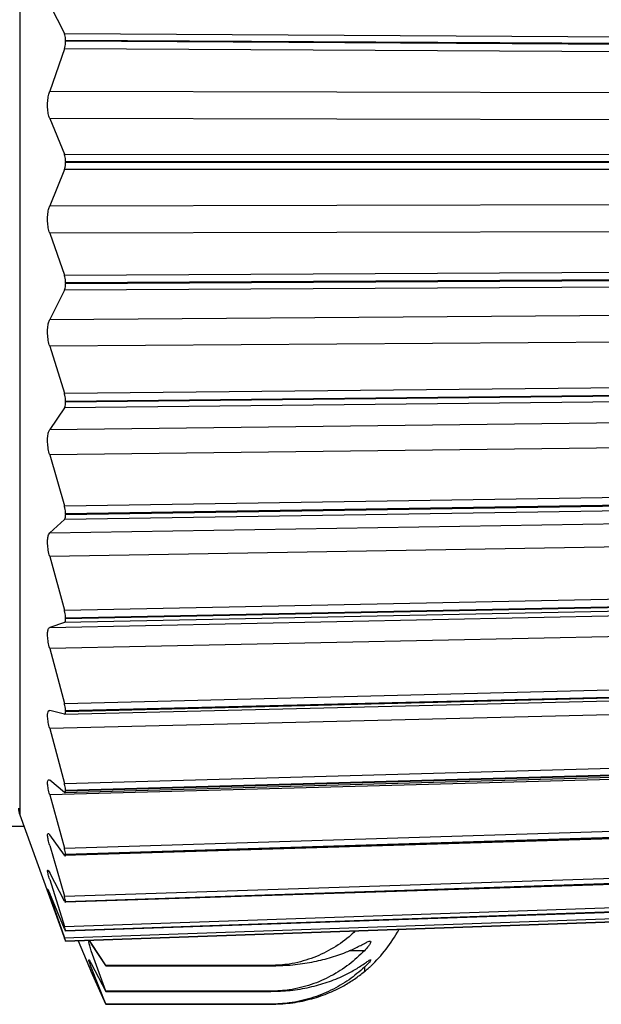
# Model space of a CAD drawing. Units: millimetres. Extents: x -10 to 410, y -10 to 290.
# Drawn here: x 253 to 256, y 80 to 85 of the extents above; entities that cross this region are included whole.
import ezdxf

# ---------------------------------------------------------------- set-up
doc = ezdxf.new("R2010")
doc.units = ezdxf.units.MM

msp = doc.modelspace()

# ---------------------------------------------------------------- linework, layer by layer
at = {"color": 7, "linetype": 'Continuous', "lineweight": 25}
for p, q in [((253.4725, 87.9422), (253.4725, 81.2591)), ((253.6271, 85.4302), (253.7029, 85.2817)), ((253.7029, 85.2817), (258.549, 85.2543)), ((253.7091, 85.247), (253.7091, 85.2444)), ((258.5496, 85.2196), (253.7091, 85.247)), ((253.7091, 85.2444), (258.5496, 85.2172)), ((253.7029, 85.2042), (253.6271, 84.9862)), ((258.549, 85.1769), (253.7029, 85.2042)), ((253.6271, 84.9862), (259.1038, 84.9715)), ((253.6271, 84.8453), (253.7029, 84.6608)), ((259.1038, 84.8306), (253.6271, 84.8453)), ((253.7029, 84.6608), (258.549, 84.6598)), ((253.7091, 84.6229), (253.7091, 84.6203)), ((258.5496, 84.6219), (253.7091, 84.6229)), ((253.7091, 84.6203), (258.5496, 84.6195)), ((253.7029, 84.5822), (253.6271, 84.3954)), ((258.549, 84.5814), (253.7029, 84.5822)), ((253.6271, 84.3954), (259.1038, 84.4083)), ((259.1038, 84.2673), (253.6271, 84.2544)), ((253.6271, 84.2544), (253.7029, 84.0384)), ((253.7029, 84.0384), (258.549, 84.0639)), ((258.5496, 84.0237), (253.7091, 83.9982)), ((253.7091, 83.9956), (258.5496, 84.0213)), ((253.7029, 83.9607), (253.6271, 83.8096)), ((258.549, 83.9864), (253.7029, 83.9607)), ((253.7091, 83.9982), (253.7091, 83.9956)), ((253.6271, 83.8096), (259.1038, 83.8498)), ((259.1038, 83.7121), (253.6271, 83.672)), ((253.6271, 83.672), (253.7029, 83.4298)), ((253.7029, 83.4298), (258.549, 83.4812)), ((258.549, 83.4065), (253.7029, 83.355)), ((258.5496, 83.4397), (253.7091, 83.3884)), ((253.7091, 83.3859), (258.5496, 83.4374)), ((253.7029, 83.355), (253.6271, 83.2434)), ((253.7091, 83.3884), (253.7091, 83.3859)), ((253.6271, 83.2434), (259.1038, 83.3098)), ((259.1038, 83.1789), (253.6271, 83.1125)), ((253.6271, 83.1125), (253.7029, 82.8501)), ((253.7029, 82.8501), (258.549, 82.9261)), ((258.549, 82.856), (253.7029, 82.7799)), ((258.5496, 82.8842), (253.7091, 82.8084)), ((253.7091, 82.806), (258.5496, 82.8821)), ((253.6271, 82.7105), (259.1038, 82.8015)), ((253.7091, 82.8084), (253.7091, 82.806)), ((253.7029, 82.7799), (253.6271, 82.7105)), ((259.1038, 82.6806), (253.6271, 82.5896)), ((253.6271, 82.5896), (253.7029, 82.3135)), ((253.7029, 82.3135), (258.549, 82.4122)), ((253.6271, 82.2242), (259.1038, 82.3376)), ((258.549, 82.3485), (253.7029, 82.2496)), ((258.5496, 82.3711), (253.7091, 82.2725)), ((253.7091, 82.2704), (258.5496, 82.3691)), ((253.7029, 82.2496), (253.6271, 82.2242)), ((253.7091, 82.2725), (253.7091, 82.2704)), ((259.1038, 82.2296), (253.6271, 82.1162)), ((253.6271, 82.1162), (253.7029, 81.8332)), ((253.7029, 81.8332), (258.549, 81.9521)), ((253.7029, 81.7773), (258.5491, 81.8963)), ((258.5496, 81.9128), (253.7091, 81.794)), ((253.7091, 81.7921), (258.5496, 81.9111)), ((259.1038, 81.837), (253.6271, 81.704)), ((253.7029, 81.7773), (253.6271, 81.7964)), ((253.7091, 81.794), (253.7091, 81.7921)), ((253.6271, 81.704), (253.7029, 81.421)), ((253.7029, 81.421), (258.549, 81.5573)), ((259.1038, 81.5125), (253.6271, 81.3631)), ((253.7029, 81.3745), (258.5493, 81.5096)), ((258.5496, 81.5207), (253.7091, 81.3846)), ((253.7091, 81.383), (258.5496, 81.5193)), ((253.7029, 81.3745), (253.6271, 81.4376)), ((253.7091, 81.3846), (253.7091, 81.383)), ((253.6271, 81.3631), (253.7029, 81.0871)), ((253.4725, 81.2591), (253.7074, 80.6137)), ((253.7029, 81.0871), (258.549, 81.2375)), ((252.5665, 81.2006), (253.4938, 81.2006)), ((253.7029, 81.0511), (258.5494, 81.1978)), ((258.5496, 81.2045), (253.7091, 81.0543)), ((253.7091, 81.0531), (258.5496, 81.2034)), ((253.7029, 81.0511), (253.6271, 81.1567)), ((253.6271, 81.102), (253.7029, 80.8398)), ((253.6271, 81.102), (253.6271, 81.102)), ((253.7091, 81.0543), (253.7091, 81.0531)), ((253.7029, 80.8398), (258.549, 81.0004)), ((258.5496, 80.9719), (253.7091, 80.8114)), ((253.7091, 80.8106), (258.5496, 80.9711)), ((253.7091, 80.8106), (258.5496, 80.9686)), ((253.7029, 80.8151), (253.6271, 80.9607)), ((253.6271, 80.9269), (253.7029, 80.685)), ((253.6271, 80.9269), (253.6271, 80.9269)), ((253.7029, 80.6723), (253.6271, 80.8542)), ((253.6271, 80.8424), (253.7029, 80.6267)), ((253.6271, 80.8424), (253.6271, 80.8424)), ((253.7029, 80.685), (258.549, 80.852)), ((258.5496, 80.8286), (253.7091, 80.6618)), ((253.7091, 80.6614), (258.5496, 80.8282)), ((253.7091, 80.6614), (258.5496, 80.8275)), ((253.7029, 80.6267), (258.549, 80.7959)), ((253.7091, 80.8114), (253.7091, 80.8106)), ((258.5496, 80.7782), (253.7091, 80.6092)), ((253.7091, 80.6092), (258.5496, 80.7782)), ((253.7091, 80.6618), (253.7091, 80.6614)), ((253.7732, 80.6114), (253.8295, 80.4794)), ((253.7091, 80.6092), (253.7091, 80.6092)), ((253.9165, 80.4833), (253.8415, 80.5973)), ((253.8415, 80.5973), (253.9165, 80.4818)), ((253.9165, 80.3512), (253.8415, 80.5595)), ((253.8415, 80.5595), (253.8415, 80.5595)), ((255.2488, 80.5595), (255.1705, 80.5595)), ((253.8415, 80.4934), (253.9165, 80.3502)), ((253.9165, 80.2842), (253.8415, 80.4743)), ((253.8415, 80.4743), (253.8415, 80.4743)), ((253.9165, 80.4818), (253.9165, 80.4833)), ((254.7665, 80.4833), (253.9165, 80.4833)), ((253.9165, 80.4818), (254.7665, 80.4818)), ((254.7665, 80.4818), (254.7665, 80.4833)), ((255.2488, 80.4743), (255.2488, 80.452)), ((255.2488, 80.4743), (255.2488, 80.4743)), ((253.8415, 80.452), (253.9165, 80.2839)), ((253.9165, 80.2837), (253.8415, 80.452)), ((253.9165, 80.3502), (253.9165, 80.3512)), ((254.7665, 80.3512), (253.9165, 80.3512)), ((253.9165, 80.3502), (254.7665, 80.3502)), ((254.7665, 80.3502), (254.7665, 80.3512)), ((253.9165, 80.2839), (253.9165, 80.2842)), ((254.7665, 80.2842), (253.9165, 80.2842)), ((253.9165, 80.2839), (254.7665, 80.2839)), ((254.7665, 80.2839), (253.9165, 80.2837)), ((254.7665, 80.2839), (254.7665, 80.2842))]:
    msp.add_line(p, q, dxfattribs=at)
for centre, radius, start, end in [((253.5665, 81.2933), 0.1, 180, 200), ((254.7665, 81.0256), 0.75, 313.3781, 331.5059)]:
    msp.add_arc(centre, radius, start, end, dxfattribs=at)
for points, knots in [([(253.7091, 85.247), (253.7089, 85.2523), (253.7085, 85.2628), (253.706, 85.2745), (253.7038, 85.2796), (253.7029, 85.2817)], [0, 0, 0, 0, 0.372599, 0.744928, 1, 1, 1, 1]), ([(253.7029, 85.2042), (253.7042, 85.2087), (253.7069, 85.2177), (253.7088, 85.2323), (253.709, 85.2412), (253.7091, 85.2444)], [0, 0, 0, 0, 0.386789, 0.774093, 1, 1, 1, 1]), ([(253.6271, 84.8453), (253.6245, 84.8532), (253.6194, 84.8688), (253.6159, 84.9005), (253.6164, 84.9334), (253.6203, 84.9634), (253.6249, 84.979), (253.6271, 84.9862)], [0, 0, 0, 0, 0.210753, 0.4217946, 0.6265311, 0.8282519, 1, 1, 1, 1]), ([(253.7091, 84.6229), (253.7089, 84.6283), (253.7085, 84.6391), (253.706, 84.6521), (253.7038, 84.6583), (253.7029, 84.6608)], [0, 0, 0, 0, 0.372599, 0.744928, 1, 1, 1, 1]), ([(253.7029, 84.5822), (253.7042, 84.5862), (253.7069, 84.5942), (253.7088, 84.6081), (253.709, 84.617), (253.7091, 84.6203)], [0, 0, 0, 0, 0.386789, 0.774093, 1, 1, 1, 1]), ([(253.6271, 84.2544), (253.6245, 84.2633), (253.6194, 84.2812), (253.6159, 84.3143), (253.6164, 84.347), (253.6203, 84.3754), (253.6249, 84.3891), (253.6271, 84.3954)], [0, 0, 0, 0, 0.210753, 0.421795, 0.626531, 0.828252, 1, 1, 1, 1]), ([(253.7091, 83.9982), (253.7089, 84.0036), (253.7085, 84.0145), (253.706, 84.0284), (253.7038, 84.0355), (253.7029, 84.0384)], [0, 0, 0, 0, 0.372599, 0.744928, 1, 1, 1, 1]), ([(253.7029, 83.9607), (253.7042, 83.964), (253.7069, 83.9707), (253.7088, 83.9837), (253.709, 83.9924), (253.7091, 83.9956)], [0, 0, 0, 0, 0.386789, 0.774093, 1, 1, 1, 1]), ([(253.6271, 83.672), (253.6245, 83.6818), (253.6194, 83.7014), (253.6159, 83.7352), (253.6164, 83.7669), (253.6203, 83.7929), (253.6249, 83.8044), (253.6271, 83.8096)], [0, 0, 0, 0, 0.210753, 0.421795, 0.626531, 0.828252, 1, 1, 1, 1]), ([(253.7091, 83.3884), (253.7089, 83.3937), (253.7085, 83.4043), (253.706, 83.4188), (253.7038, 83.4267), (253.7029, 83.4298)], [0, 0, 0, 0, 0.372599, 0.744928, 1, 1, 1, 1]), ([(253.7029, 83.355), (253.7042, 83.3576), (253.7069, 83.3628), (253.7088, 83.3745), (253.709, 83.3828), (253.7091, 83.3859)], [0, 0, 0, 0, 0.386789, 0.7740931, 1, 1, 1, 1]), ([(253.6271, 83.1125), (253.6245, 83.1229), (253.6194, 83.1437), (253.6159, 83.1773), (253.6164, 83.2073), (253.6203, 83.2304), (253.6249, 83.2393), (253.6271, 83.2434)], [0, 0, 0, 0, 0.210753, 0.421795, 0.626531, 0.828252, 1, 1, 1, 1]), ([(253.7091, 82.8084), (253.7089, 82.8134), (253.7085, 82.8236), (253.706, 82.8384), (253.7038, 82.8467), (253.7029, 82.8501)], [0, 0, 0, 0, 0.372599, 0.744928, 1, 1, 1, 1]), ([(253.7029, 82.7799), (253.7042, 82.7817), (253.7069, 82.7854), (253.7088, 82.7955), (253.709, 82.8032), (253.7091, 82.806)], [0, 0, 0, 0, 0.386789, 0.774093, 1, 1, 1, 1]), ([(253.6271, 82.5896), (253.6245, 82.6003), (253.6194, 82.6219), (253.6159, 82.6545), (253.6164, 82.682), (253.6203, 82.7016), (253.6249, 82.7077), (253.6271, 82.7105)], [0, 0, 0, 0, 0.210753, 0.421795, 0.626531, 0.828252, 1, 1, 1, 1]), ([(253.7091, 82.2725), (253.7089, 82.2772), (253.7085, 82.2866), (253.706, 82.3012), (253.7038, 82.3099), (253.7029, 82.3135)], [0, 0, 0, 0, 0.372599, 0.744928, 1, 1, 1, 1]), ([(253.7029, 82.2496), (253.7042, 82.2507), (253.7069, 82.2527), (253.7088, 82.261), (253.709, 82.2679), (253.7091, 82.2704)], [0, 0, 0, 0, 0.386789, 0.774093, 1, 1, 1, 1]), ([(253.6271, 82.1162), (253.6245, 82.1271), (253.6194, 82.1489), (253.6159, 82.1797), (253.6164, 82.204), (253.6203, 82.2195), (253.6249, 82.2227), (253.6271, 82.2242)], [0, 0, 0, 0, 0.210753, 0.421795, 0.626531, 0.828252, 1, 1, 1, 1]), ([(253.7091, 81.794), (253.7089, 81.7982), (253.7085, 81.8066), (253.706, 81.8208), (253.7038, 81.8296), (253.7029, 81.8332)], [0, 0, 0, 0, 0.3725992, 0.7449279, 1, 1, 1, 1]), ([(253.6271, 81.704), (253.6245, 81.7147), (253.6194, 81.7362), (253.6159, 81.7644), (253.6164, 81.785), (253.6203, 81.7961), (253.6249, 81.7963), (253.6271, 81.7964)], [0, 0, 0, 0, 0.210753, 0.421795, 0.626531, 0.828252, 1, 1, 1, 1]), ([(253.7029, 81.7773), (253.7042, 81.7775), (253.7069, 81.7778), (253.7088, 81.784), (253.709, 81.7899), (253.7091, 81.7921)], [0, 0, 0, 0, 0.386789, 0.774093, 1, 1, 1, 1]), ([(253.6271, 81.3631), (253.6245, 81.3734), (253.6194, 81.394), (253.6159, 81.419), (253.6164, 81.4353), (253.6203, 81.4417), (253.6249, 81.4389), (253.6271, 81.4376)], [0, 0, 0, 0, 0.210753, 0.421795, 0.626531, 0.828252, 1, 1, 1, 1]), ([(253.7091, 81.3846), (253.7089, 81.3882), (253.7085, 81.3954), (253.706, 81.4087), (253.7038, 81.4175), (253.7029, 81.421)], [0, 0, 0, 0, 0.372599, 0.744928, 1, 1, 1, 1]), ([(253.7029, 81.3745), (253.7042, 81.3738), (253.7069, 81.3724), (253.7088, 81.3764), (253.709, 81.3812), (253.7091, 81.383)], [0, 0, 0, 0, 0.386789, 0.774093, 1, 1, 1, 1]), ([(253.6271, 81.102), (253.6245, 81.1116), (253.6194, 81.1309), (253.6159, 81.1519), (253.6164, 81.1635), (253.6203, 81.1652), (253.6249, 81.1594), (253.6271, 81.1567)], [0, 0, 0, 0, 0.210753, 0.421795, 0.626531, 0.828252, 1, 1, 1, 1]), ([(253.7091, 81.0543), (253.7089, 81.0573), (253.7085, 81.0631), (253.706, 81.0753), (253.7038, 81.0837), (253.7029, 81.0871)], [0, 0, 0, 0, 0.372599, 0.744928, 1, 1, 1, 1]), ([(253.7029, 81.0511), (253.7042, 81.0495), (253.7069, 81.0465), (253.7088, 81.0482), (253.709, 81.0518), (253.7091, 81.0531)], [0, 0, 0, 0, 0.386789, 0.774093, 1, 1, 1, 1]), ([(253.6271, 80.9269), (253.6245, 80.9357), (253.6194, 80.9531), (253.6159, 80.9698), (253.6164, 80.9764), (253.6203, 80.9732), (253.6249, 80.9646), (253.6271, 80.9607)], [0, 0, 0, 0, 0.210753, 0.421795, 0.626531, 0.828252, 1, 1, 1, 1]), ([(253.6271, 80.8424), (253.6245, 80.85), (253.6194, 80.8651), (253.6159, 80.877), (253.6164, 80.8785), (253.6203, 80.8705), (253.6249, 80.8594), (253.6271, 80.8542)], [0, 0, 0, 0, 0.210753, 0.421795, 0.626531, 0.828252, 1, 1, 1, 1]), ([(253.7091, 80.8114), (253.7089, 80.8136), (253.7085, 80.818), (253.706, 80.8287), (253.7038, 80.8366), (253.7029, 80.8398)], [0, 0, 0, 0, 0.372599, 0.744928, 1, 1, 1, 1]), ([(253.7029, 80.8151), (253.7042, 80.8127), (253.7069, 80.8081), (253.7088, 80.8075), (253.709, 80.8097), (253.7091, 80.8106)], [0, 0, 0, 0, 0.386789, 0.774093, 1, 1, 1, 1]), ([(253.7091, 80.6618), (253.7089, 80.6632), (253.7085, 80.666), (253.706, 80.6749), (253.7038, 80.6821), (253.7029, 80.685)], [0, 0, 0, 0, 0.3725992, 0.7449279, 1, 1, 1, 1]), ([(253.7029, 80.6723), (253.7042, 80.6692), (253.7069, 80.6631), (253.7088, 80.6601), (253.709, 80.661), (253.7091, 80.6614)], [0, 0, 0, 0, 0.386789, 0.774093, 1, 1, 1, 1]), ([(255.2014, 80.6613), (255.191, 80.651), (255.154, 80.6148), (255.0785, 80.5654), (254.9927, 80.5246), (254.9195, 80.5021), (254.85, 80.487), (254.7984, 80.4847), (254.7665, 80.4833)], [0, 0, 0, 0, 0.0932167, 0.3305438, 0.5628429, 0.6834133, 0.8039719, 1, 1, 1, 1]), ([(253.7091, 80.6092), (253.7089, 80.6097), (253.7085, 80.6108), (253.706, 80.6178), (253.7038, 80.6241), (253.7029, 80.6267)], [0, 0, 0, 0, 0.372599, 0.744928, 1, 1, 1, 1]), ([(253.7074, 80.6137), (253.7079, 80.6123), (253.7089, 80.6095), (253.709, 80.6093), (253.7091, 80.6092)], [0, 0, 0, 0, 0.519623, 1, 1, 1, 1]), ([(253.8415, 80.5595), (253.8386, 80.5682), (253.8326, 80.5858), (253.8286, 80.6033), (253.8291, 80.6109), (253.8336, 80.6089), (253.8389, 80.6011), (253.8415, 80.5973)], [0, 0, 0, 0, 0.21016, 0.421542, 0.622779, 0.819087, 1, 1, 1, 1]), ([(255.2488, 80.5973), (255.2557, 80.6011), (255.2681, 80.6078), (255.2794, 80.6108), (255.2829, 80.6068), (255.2791, 80.5969), (255.2688, 80.5811), (255.2564, 80.5677), (255.2488, 80.5595)], [0, 0, 0, 0, 0.196193, 0.352919, 0.510618, 0.647125, 0.78364, 1, 1, 1, 1]), ([(254.7665, 80.4818), (254.8, 80.4826), (254.868, 80.4843), (254.9663, 80.4979), (255.0592, 80.5188), (255.1357, 80.544), (255.199, 80.5706), (255.2322, 80.5884), (255.2488, 80.5973)], [0, 0, 0, 0, 0.180453, 0.36685, 0.547272, 0.732371, 0.865534, 1, 1, 1, 1]), ([(255.2488, 80.5595), (255.2232, 80.5354), (255.1714, 80.4866), (255.0788, 80.4277), (254.9927, 80.3898), (254.9195, 80.3687), (254.85, 80.3546), (254.7984, 80.3525), (254.7665, 80.3512)], [0, 0, 0, 0, 0.203598, 0.412048, 0.61607, 0.721963, 0.827847, 1, 1, 1, 1]), ([(253.8415, 80.4743), (253.8386, 80.4821), (253.8326, 80.4978), (253.8286, 80.5113), (253.8291, 80.5145), (253.8336, 80.5084), (253.8389, 80.4983), (253.8415, 80.4934)], [0, 0, 0, 0, 0.210203, 0.421581, 0.622816, 0.819124, 1, 1, 1, 1]), ([(255.2488, 80.4934), (255.2557, 80.4982), (255.2681, 80.5069), (255.2794, 80.5136), (255.2829, 80.5132), (255.2791, 80.5064), (255.2688, 80.4937), (255.2564, 80.4817), (255.2488, 80.4743)], [0, 0, 0, 0, 0.19623, 0.35295, 0.510643, 0.647147, 0.783664, 1, 1, 1, 1]), ([(253.8295, 80.4794), (253.8295, 80.4796), (253.8293, 80.4799), (253.8337, 80.47), (253.839, 80.4579), (253.8415, 80.452)], [0, 0, 0, 0, 0.258249, 0.644322, 1, 1, 1, 1]), ([(253.8415, 80.452), (253.8385, 80.4589), (253.8324, 80.4728), (253.8304, 80.4775), (253.8295, 80.4794)], [0, 0, 0, 0, 0.498639, 1, 1, 1, 1]), ([(254.7665, 80.3502), (254.8, 80.3513), (254.868, 80.3534), (254.9663, 80.3702), (255.0592, 80.3961), (255.1357, 80.4274), (255.199, 80.4603), (255.2322, 80.4824), (255.2488, 80.4934)], [0, 0, 0, 0, 0.180453, 0.36685, 0.547272, 0.732371, 0.865534, 1, 1, 1, 1]), ([(255.2488, 80.4743), (255.2232, 80.4523), (255.1714, 80.4078), (255.0788, 80.354), (254.9927, 80.3195), (254.9195, 80.3002), (254.85, 80.2874), (254.7984, 80.2854), (254.7665, 80.2842)], [0, 0, 0, 0, 0.2036041, 0.4120614, 0.6160814, 0.721974, 0.8278562, 1, 1, 1, 1]), ([(255.2488, 80.452), (255.2557, 80.4578), (255.268, 80.4682), (255.2797, 80.4788), (255.281, 80.4799), (255.2816, 80.4805)], [0, 0, 0, 0, 0.38667, 0.695439, 1, 1, 1, 1]), ([(254.7665, 80.2839), (254.8, 80.2851), (254.868, 80.2876), (254.9663, 80.3074), (255.0592, 80.3378), (255.1357, 80.3745), (255.199, 80.4132), (255.2322, 80.4391), (255.2488, 80.452)], [0, 0, 0, 0, 0.180453, 0.36685, 0.547272, 0.732371, 0.865534, 1, 1, 1, 1])]:
    msp.add_open_spline(points, degree=3, knots=knots, dxfattribs=at)

doc.saveas('drawing.dxf')
